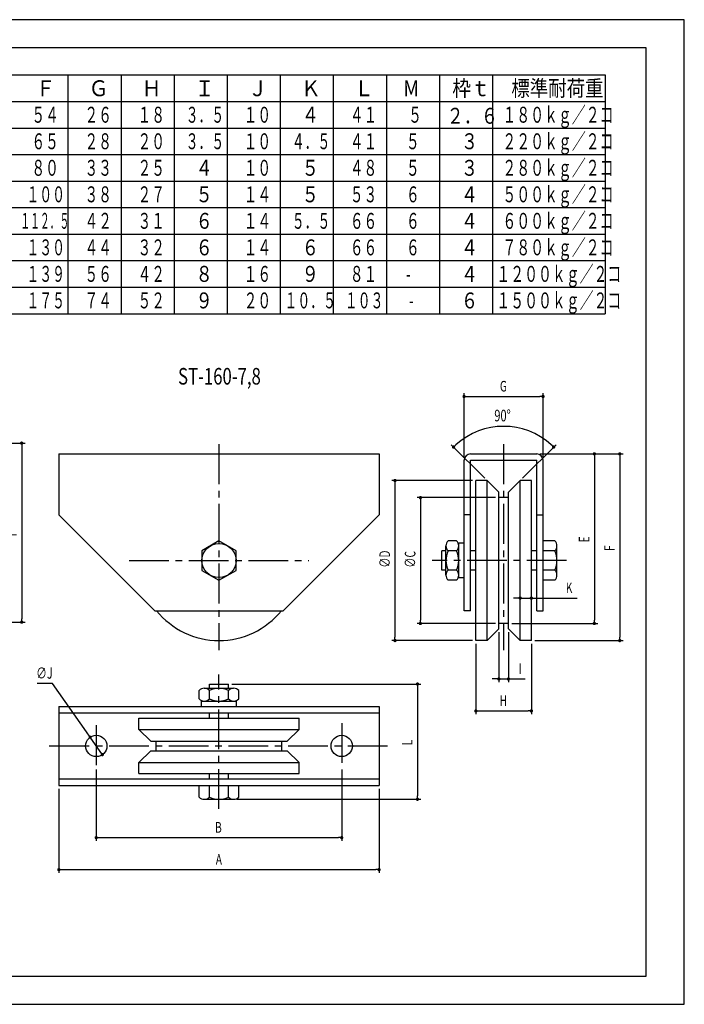
# Model space of a CAD drawing. Extents: x 0 to 420, y 0 to 297.
# Drawn here: x 220 to 420, y 0 to 297 of the extents above; entities that cross this region are included whole.
import ezdxf

# ---------------------------------------------------------------- set-up
doc = ezdxf.new("R2010")
doc.units = 0
doc.header["$MEASUREMENT"] = 0
doc.header["$PDSIZE"] = -3
for name, pattern in [('中心線1', [18, 12, -2, 2, -2]), ('中線', [2, 1, 1]), ('寸法線', [2, 1, 1]), ('文字', [2, 1, 1]), ('細線', [2, 1, 1])]:
    doc.linetypes.add(name, pattern=pattern)
doc.layers.get('0').update_dxf_attribs({"linetype": 'CONTINUOUS'})
doc.layers.get('DEFPOINTS').update_dxf_attribs({"linetype": 'CONTINUOUS'})
for name, color, linetype in [('AM_0', 7, '中線'), ('AM_2', 1, '細線'), ('AM_5', 3, '寸法線'), ('AM_6', 2, '文字'), ('AM_7', 4, '中心線1'), ('SIZE', 5, 'CONTINUOUS'), ('WAKU', 7, 'CONTINUOUS')]:
    doc.layers.add(name, color=color, linetype=linetype)
doc.styles.get("Standard").update_dxf_attribs({"font": 'romans.shx', "width": 0.7, "bigfont": 'extfont.shx'})
doc.dimstyles.get("Standard").update_dxf_attribs({"dimtxt": 2.8, "dimasz": 3, "dimexe": 2, "dimexo": 1, "dimgap": 0.7, "dimtad": 1, "dimdec": 4, "dimzin": 0, "dimdsep": 46, "dimtxsty": 'STANDARD', "dimblk1": 'OPEN30', "dimblk2": 'OPEN30', "dimsah": 1, "dimcen": 0, "dimclrd": 3, "dimclre": 3, "dimclrt": 2, "dimadec": 0, "dimazin": 0, "dimtfac": 1, "dimtdec": 4, "dimtmove": 0, "dimatfit": 3, "dimldrblk": 'OPEN30', "dimfxl": 1, "dimtolj": 1, "dimtzin": 0, "dimarcsym": 0})

# ---------------------------------------------------------------- blocks, each defined once
blk = doc.blocks.new('_DOT')
at = {"color": 0, "linetype": 'ByBlock'}
blk.add_line((-0.5, 0), (-1, 0), dxfattribs=at)
at = {"color": 0, "linetype": 'ByBlock', "const_width": 0.5}
blk.add_lwpolyline([(-0.25, 0, 1), (0.25, 0, 1)], format="xyb", close=True, dxfattribs=at)
blk = doc.blocks.new('*U33')
at = {"layer": 'AM_5', "color": 2, "width": 0.7}
blk.add_text('F', height=3.2, rotation=90, dxfattribs=at).set_placement((218.72, 141.16))
blk = doc.blocks.new('*D6')
at = {"layer": 'AM_5'}
for p, q in [((191.22, 169.28), (221.22, 169.28)), ((220.22, 168.28), (220.22, 116.28)), ((189.72, 115.28), (221.22, 115.28))]:
    blk.add_line(p, q, dxfattribs=at)
at = {"layer": 'DEFPOINTS', "color": 0}
for p in [(190.22, 169.28), (188.72, 115.28), (220.22, 115.28)]:
    blk.add_point(p, dxfattribs=at)
at = {"layer": 'AM_0'}
blk.add_blockref('*U33', (0, 0), dxfattribs=at)
at = {"layer": 'AM_5'}
for p, rotation in [((220.22, 169.28), 90), ((220.22, 115.28), 270)]:
    blk.add_blockref('_DOT', p, dxfattribs=dict(at, rotation=rotation))
blk = doc.blocks.new('_OPEN30')
at = {"color": 0, "linetype": 'ByBlock'}
for p, q in [((-1, 0.268), (0, 0)), ((0, 0), (-1, -0.268)), ((0, 0), (-1, 0))]:
    blk.add_line(p, q, dxfattribs=at)
blk = doc.blocks.new('*U41')
at = {"layer": 'AM_5', "color": 2, "width": 0.7}
blk.add_text('B', height=3.2, dxfattribs=at).set_placement((278.53, 51.77))
blk = doc.blocks.new('*D15')
at = {"layer": 'AM_5'}
for p, q in [((242.7, 70.8), (242.7, 49.27)), ((316.7, 70.8), (316.7, 49.27)), ((243.7, 50.27), (315.7, 50.27))]:
    blk.add_line(p, q, dxfattribs=at)
at = {"layer": 'DEFPOINTS', "color": 0}
for p in [(242.7, 71.8), (316.7, 71.8), (316.7, 50.27)]:
    blk.add_point(p, dxfattribs=at)
at = {"layer": 'AM_0'}
blk.add_blockref('*U41', (0, 0), dxfattribs=at)
at = {"layer": 'AM_5', "rotation": 180}
blk.add_blockref('_DOT', (242.7, 50.27), dxfattribs=at)
at = {"layer": 'AM_5'}
blk.add_blockref('_DOT', (316.7, 50.27), dxfattribs=at)
blk = doc.blocks.new('*U42')
at = {"layer": 'AM_5', "color": 2, "width": 0.7}
blk.add_text('A', height=3.2, dxfattribs=at).set_placement((278.74, 42.12))
blk = doc.blocks.new('*D16')
at = {"layer": 'AM_5'}
for p, q in [((231.44, 65.03), (231.44, 39.62)), ((327.96, 65.03), (327.96, 39.62)), ((232.44, 40.62), (326.96, 40.62))]:
    blk.add_line(p, q, dxfattribs=at)
at = {"layer": 'DEFPOINTS', "color": 0}
for p in [(231.44, 66.03), (327.96, 66.03), (327.96, 40.62)]:
    blk.add_point(p, dxfattribs=at)
at = {"layer": 'AM_0'}
blk.add_blockref('*U42', (0, 0), dxfattribs=at)
at = {"layer": 'AM_5', "rotation": 180}
blk.add_blockref('_DOT', (231.44, 40.62), dxfattribs=at)
at = {"layer": 'AM_5'}
blk.add_blockref('_DOT', (327.96, 40.62), dxfattribs=at)
blk = doc.blocks.new('GENDOT')
blk.add_line((0, 0), (-1, 0))
at = {"const_width": 0.25}
blk.add_lwpolyline([(-0.125, 0, 1), (0.125, 0, 1)], format="xyb", close=True, dxfattribs=at)
blk = doc.blocks.new('*U31')
at = {"layer": 'AM_5', "color": 2, "width": 0.7}
blk.add_text('∅J', height=3.378, dxfattribs=at).set_placement((224.59, 98.22))
blk = doc.blocks.new('*U43')
at = {"layer": 'AM_5', "color": 2, "width": 0.7}
blk.add_text('E', height=3.2, rotation=90, dxfattribs=at).set_placement((391.38, 139.33))
blk = doc.blocks.new('*D17')
at = {"layer": 'AM_5'}
for p, q in [((376.5, 166.03), (393.88, 166.03)), ((392.88, 165.03), (392.88, 115.87)), ((367.97, 114.87), (393.88, 114.87))]:
    blk.add_line(p, q, dxfattribs=at)
at = {"layer": 'DEFPOINTS', "color": 0}
for p in [(375.5, 166.03), (366.97, 114.87), (392.88, 114.87)]:
    blk.add_point(p, dxfattribs=at)
at = {"layer": 'AM_0'}
blk.add_blockref('*U43', (0, 0), dxfattribs=at)
at = {"layer": 'AM_5'}
for p, rotation in [((392.88, 166.03), 90), ((392.88, 114.87), 270)]:
    blk.add_blockref('_DOT', p, dxfattribs=dict(at, rotation=rotation))
blk = doc.blocks.new('*U44')
at = {"layer": 'AM_5', "color": 2, "width": 0.7}
blk.add_text('F', height=3.2, rotation=90, dxfattribs=at).set_placement((399.04, 136.75))
blk = doc.blocks.new('*D18')
at = {"layer": 'AM_5'}
for p, q in [((376.5, 166.03), (401.54, 166.03)), ((400.54, 165.03), (400.54, 110.72)), ((374.89, 109.72), (401.54, 109.72))]:
    blk.add_line(p, q, dxfattribs=at)
at = {"layer": 'DEFPOINTS', "color": 0}
for p in [(375.5, 166.03), (373.89, 109.72), (400.54, 109.72)]:
    blk.add_point(p, dxfattribs=at)
at = {"layer": 'AM_0'}
blk.add_blockref('*U44', (0, 0), dxfattribs=at)
at = {"layer": 'AM_5'}
for p, rotation in [((400.54, 166.03), 90), ((400.54, 109.72), 270)]:
    blk.add_blockref('_DOT', p, dxfattribs=dict(at, rotation=rotation))
blk = doc.blocks.new('*U45')
at = {"layer": 'AM_5', "color": 2, "width": 0.7}
blk.add_text('I', height=3.2, dxfattribs=at).set_placement((370.04, 99.64))
blk = doc.blocks.new('*D19')
at = {"layer": 'AM_5'}
for p, q in [((364.07, 112.26), (364.07, 97.14)), ((366.97, 112.26), (366.97, 97.14)), ((363.07, 98.14), (362.07, 98.14)), ((364.07, 98.14), (366.97, 98.14)), ((367.97, 98.14), (371.97, 98.14))]:
    blk.add_line(p, q, dxfattribs=at)
at = {"layer": 'DEFPOINTS', "color": 0}
for p in [(364.07, 113.26), (366.97, 113.26), (366.97, 98.14)]:
    blk.add_point(p, dxfattribs=at)
at = {"layer": 'AM_0'}
blk.add_blockref('*U45', (0, 0), dxfattribs=at)
at = {"layer": 'AM_5'}
blk.add_blockref('_DOT', (364.07, 98.14), dxfattribs=at)
at = {"layer": 'AM_5', "rotation": 180}
blk.add_blockref('_DOT', (366.97, 98.14), dxfattribs=at)
blk = doc.blocks.new('*U46')
at = {"layer": 'AM_5', "color": 2, "width": 0.7}
blk.add_text('H', height=3.2, dxfattribs=at).set_placement((364.35, 89.99))
blk = doc.blocks.new('*D20')
at = {"layer": 'AM_5'}
for p, q in [((357.16, 108.72), (357.16, 87.49)), ((373.89, 108.72), (373.89, 87.49)), ((358.16, 88.49), (372.89, 88.49))]:
    blk.add_line(p, q, dxfattribs=at)
at = {"layer": 'DEFPOINTS', "color": 0}
for p in [(357.16, 109.72), (373.89, 109.72), (373.89, 88.49)]:
    blk.add_point(p, dxfattribs=at)
at = {"layer": 'AM_0'}
blk.add_blockref('*U46', (0, 0), dxfattribs=at)
at = {"layer": 'AM_5', "rotation": 180}
blk.add_blockref('_DOT', (357.16, 88.49), dxfattribs=at)
at = {"layer": 'AM_5'}
blk.add_blockref('_DOT', (373.89, 88.49), dxfattribs=at)
blk = doc.blocks.new('*U47')
at = {"layer": 'AM_5', "color": 2, "width": 0.7}
blk.add_text('K', height=3.2, dxfattribs=at).set_placement((384.28, 124.03))
blk = doc.blocks.new('*D21')
at = {"layer": 'AM_5'}
for p, q in [((369.51, 122.53), (368.51, 122.53)), ((370.51, 110.72), (370.51, 123.53)), ((370.51, 122.53), (373.89, 122.53)), ((373.89, 110.72), (373.89, 123.53)), ((374.89, 122.53), (387.7, 122.53))]:
    blk.add_line(p, q, dxfattribs=at)
at = {"layer": 'DEFPOINTS', "color": 0}
for p in [(373.89, 122.53), (370.51, 109.72), (373.89, 109.72)]:
    blk.add_point(p, dxfattribs=at)
at = {"layer": 'AM_0'}
blk.add_blockref('*U47', (0, 0), dxfattribs=at)
at = {"layer": 'AM_5'}
blk.add_blockref('_DOT', (370.51, 122.53), dxfattribs=at)
at = {"layer": 'AM_5', "rotation": 180}
blk.add_blockref('_DOT', (373.89, 122.53), dxfattribs=at)
blk = doc.blocks.new('*U48')
at = {"layer": 'AM_5', "color": 2, "width": 0.7}
blk.add_text('90°', height=3.5, dxfattribs=at).set_placement((362.72, 175.84))
blk = doc.blocks.new('*D22')
at = {"layer": 'AM_5'}
for p, q in [((359.83, 158.69), (349.72, 168.79)), ((371.22, 158.69), (381.32, 168.79))]:
    blk.add_line(p, q, dxfattribs=at)
blk.add_arc((365.52, 153), 21.34, 47.6849, 132.3151, dxfattribs=at)
at = {"layer": 'DEFPOINTS', "color": 0}
for p in [(371.05, 173.61), (360.54, 157.98), (370.51, 157.98), (364.07, 154.44), (366.97, 154.44)]:
    blk.add_point(p, dxfattribs=at)
at = {"layer": 'AM_0'}
blk.add_blockref('*U48', (0, 0), dxfattribs=at)
at = {"layer": 'AM_5'}
for p, rotation in [((350.43, 168.09), 223.6575487073872), ((380.61, 168.09), 316.3424512926627)]:
    blk.add_blockref('_DOT', p, dxfattribs=dict(at, rotation=rotation))
blk = doc.blocks.new('*U53')
at = {"layer": 'AM_5', "color": 2, "width": 0.7}
blk.add_text('∅C', height=3.2, rotation=90, dxfattribs=at).set_placement((338.93, 131.72))
blk = doc.blocks.new('*D27')
at = {"layer": 'AM_5'}
for p, q in [((363.07, 152.84), (339.43, 152.84)), ((340.43, 151.84), (340.43, 115.87)), ((363.07, 114.87), (339.43, 114.87))]:
    blk.add_line(p, q, dxfattribs=at)
at = {"layer": 'DEFPOINTS', "color": 0}
for p in [(364.07, 152.84), (340.43, 114.87), (364.07, 114.87)]:
    blk.add_point(p, dxfattribs=at)
at = {"layer": 'AM_0'}
blk.add_blockref('*U53', (0, 0), dxfattribs=at)
at = {"layer": 'AM_5'}
for p, rotation in [((340.43, 152.84), 90), ((340.43, 114.87), 270)]:
    blk.add_blockref('_DOT', p, dxfattribs=dict(at, rotation=rotation))
blk = doc.blocks.new('*U54')
at = {"layer": 'AM_5', "color": 2, "width": 0.7}
blk.add_text('∅D', height=3.2, rotation=90, dxfattribs=at).set_placement((331.27, 131.72))
blk = doc.blocks.new('*D28')
at = {"layer": 'AM_5'}
for p, q in [((356.16, 157.98), (331.77, 157.98)), ((332.77, 156.98), (332.77, 110.72)), ((356.16, 109.72), (331.77, 109.72))]:
    blk.add_line(p, q, dxfattribs=at)
at = {"layer": 'DEFPOINTS', "color": 0}
for p in [(357.16, 157.98), (332.77, 109.72), (357.16, 109.72)]:
    blk.add_point(p, dxfattribs=at)
at = {"layer": 'AM_0'}
blk.add_blockref('*U54', (0, 0), dxfattribs=at)
at = {"layer": 'AM_5'}
for p, rotation in [((332.77, 157.98), 90), ((332.77, 109.72), 270)]:
    blk.add_blockref('_DOT', p, dxfattribs=dict(at, rotation=rotation))
blk = doc.blocks.new('*U55')
at = {"layer": 'AM_5', "color": 2, "width": 0.7}
blk.add_text('L', height=3.2, rotation=90, dxfattribs=at).set_placement((338.04, 78.16))
blk = doc.blocks.new('*D29')
at = {"layer": 'AM_5'}
for p, q in [((283.6, 96.6), (340.54, 96.6)), ((339.54, 95.6), (339.54, 62.85)), ((285.12, 61.85), (340.54, 61.85))]:
    blk.add_line(p, q, dxfattribs=at)
at = {"layer": 'DEFPOINTS', "color": 0}
for p in [(282.6, 96.6), (284.12, 61.85), (339.54, 61.85)]:
    blk.add_point(p, dxfattribs=at)
at = {"layer": 'AM_0'}
blk.add_blockref('*U55', (0, 0), dxfattribs=at)
at = {"layer": 'AM_5'}
for p, rotation in [((339.54, 96.6), 90), ((339.54, 61.85), 270)]:
    blk.add_blockref('_DOT', p, dxfattribs=dict(at, rotation=rotation))
blk = doc.blocks.new('*U56')
at = {"layer": 'AM_5', "color": 2, "width": 0.7}
blk.add_text('G', height=3.2, dxfattribs=at).set_placement((364.4, 184.84))
blk = doc.blocks.new('*D30')
at = {"layer": 'AM_5'}
for p, q in [((353.62, 165.1), (353.62, 184.34)), ((377.43, 165.1), (377.43, 184.34)), ((354.62, 183.34), (376.43, 183.34))]:
    blk.add_line(p, q, dxfattribs=at)
at = {"layer": 'DEFPOINTS', "color": 0}
for p in [(377.43, 183.34), (353.62, 164.1), (377.43, 164.1)]:
    blk.add_point(p, dxfattribs=at)
at = {"layer": 'AM_0'}
blk.add_blockref('*U56', (0, 0), dxfattribs=at)
at = {"layer": 'AM_5', "rotation": 180}
blk.add_blockref('_DOT', (353.62, 183.34), dxfattribs=at)
at = {"layer": 'AM_5'}
blk.add_blockref('_DOT', (377.43, 183.34), dxfattribs=at)

msp = doc.modelspace()

# ---------------------------------------------------------------- linework, layer by layer
at = {"layer": 'AM_0'}
for p, q in [((231.44021, 166.02684), (327.96187, 166.02684)), ((231.44021, 166.02684), (231.44021, 147.68772)), ((327.96187, 166.02684), (327.96187, 147.68772)), ((353.61796, 118.73121), (353.61796, 164.09641)), ((355.5484, 166.02684), (375.49622, 166.02684)), ((355.5484, 118.73121), (355.5484, 164.09641)), ((355.5484, 164.09641), (375.49622, 164.09641)), ((375.49622, 118.73121), (375.49622, 164.09641)), ((377.42666, 118.73121), (377.42666, 164.09641)), ((357.1571, 109.72254), (357.1571, 157.98342)), ((360.53536, 157.98342), (357.1571, 157.98342)), ((360.53536, 109.72254), (360.53536, 157.98342)), ((360.53537, 157.98339), (364.07448, 154.44428)), ((370.50926, 157.98339), (366.97013, 154.44425)), ((373.88752, 157.98342), (370.50926, 157.98342)), ((370.50926, 109.72254), (370.50926, 157.98342)), ((373.88752, 109.72254), (373.88752, 157.98342)), ((364.07448, 113.26166), (364.07448, 154.44427)), ((366.97014, 113.26166), (366.97014, 154.44427)), ((366.97014, 152.83555), (364.07448, 152.83555)), ((231.44022, 147.68772), (260.39673, 118.73121)), ((299.00541, 118.73121), (327.96192, 147.68773)), ((355.5484, 147.68773), (353.61796, 147.68773)), ((375.49622, 147.68773), (377.42666, 147.68773)), ((279.70104, 139.80512), (274.54634, 136.82906)), ((284.85577, 136.82901), (279.70105, 139.80509)), ((351.36579, 139.80512), (348.79188, 139.80512)), ((380.96578, 139.80512), (377.42666, 139.80512)), ((274.54633, 136.82903), (274.54633, 130.87687)), ((284.85578, 130.87687), (284.85578, 136.82903)), ((346.86144, 130.95734), (346.86144, 136.74864)), ((348.14841, 136.74864), (346.86144, 136.74864)), ((348.14841, 129.42904), (348.14841, 138.27688)), ((351.36579, 136.74864), (348.79186, 136.74864)), ((352.00927, 128.59255), (352.00927, 139.11338)), ((353.61796, 139.11338), (352.00927, 139.11338)), ((357.1571, 136.74864), (355.5484, 136.74864)), ((375.49622, 136.74864), (373.88752, 136.74864)), ((380.96578, 136.74864), (377.42666, 136.74864)), ((381.60926, 129.42904), (381.60926, 138.27688)), ((274.54632, 130.87685), (279.70105, 127.90077)), ((279.70108, 127.90078), (284.85577, 130.87685)), ((348.14841, 130.95734), (346.86144, 130.95734)), ((351.36579, 130.95734), (348.79188, 130.95734)), ((357.1571, 130.95734), (355.5484, 130.95734)), ((375.49622, 130.95734), (373.88752, 130.95734)), ((380.96578, 130.95734), (377.42666, 130.95734)), ((351.36579, 127.9008), (348.79188, 127.9008)), ((353.61796, 128.59255), (352.00927, 128.59255)), ((380.96578, 127.9008), (377.42666, 127.9008)), ((260.39672, 118.73121), (299.00542, 118.73121)), ((355.5484, 118.73121), (353.61796, 118.73121)), ((375.49622, 118.73121), (377.42666, 118.73121)), ((360.53535, 109.72255), (364.07448, 113.26168)), ((366.97014, 114.87037), (364.07448, 114.87037)), ((370.50929, 109.72255), (366.97015, 113.26168)), ((360.53536, 109.72254), (357.1571, 109.72254)), ((373.88752, 109.72254), (370.50926, 109.72254)), ((275.27713, 95.31189), (284.12497, 95.31189)), ((276.80543, 96.59887), (282.59673, 96.59887)), ((276.80543, 95.31189), (276.80543, 96.59887)), ((282.59673, 95.31189), (282.59673, 96.59887)), ((273.74889, 92.09451), (273.74889, 94.66842)), ((276.80543, 92.09451), (276.80543, 94.66842)), ((282.59673, 92.09451), (282.59673, 94.66844)), ((285.65321, 92.09451), (285.65321, 94.66842)), ((231.44021, 89.84234), (327.96187, 89.84234)), ((231.44021, 89.84234), (231.44021, 66.03364)), ((274.44064, 91.45104), (284.96147, 91.45104)), ((274.44064, 89.84234), (274.44064, 91.45104)), ((284.96147, 89.84234), (284.96147, 91.45104)), ((327.96187, 89.84234), (327.96187, 66.03364)), ((231.44021, 87.9119), (327.96187, 87.9119)), ((255.57063, 86.3032), (303.83151, 86.3032)), ((255.57063, 82.92495), (255.57063, 86.3032)), ((276.80543, 86.3032), (276.80543, 87.9119)), ((282.59673, 86.3032), (282.59673, 87.9119)), ((303.83151, 82.92495), (303.83151, 86.3032)), ((255.57063, 82.92495), (303.83151, 82.92495)), ((255.57064, 82.92496), (259.10977, 79.38582)), ((303.83148, 82.92494), (300.29237, 79.38582)), ((259.10975, 79.38582), (300.29236, 79.38582)), ((260.71846, 76.49016), (260.71846, 79.38582)), ((298.68364, 76.49016), (298.68364, 79.38582)), ((255.57064, 72.95102), (259.10977, 76.49015)), ((259.10975, 76.49016), (300.29236, 76.49016)), ((303.83148, 72.95104), (300.29234, 76.49017)), ((255.57063, 69.57278), (255.57063, 72.95104)), ((255.57063, 72.95104), (303.83151, 72.95104)), ((303.83151, 69.57278), (303.83151, 72.95104)), ((255.57063, 69.57278), (303.83151, 69.57278)), ((276.80543, 67.96409), (276.80543, 69.57278)), ((282.59673, 67.96409), (282.59673, 69.57278)), ((231.44021, 67.96409), (327.96187, 67.96409)), ((231.44021, 66.03364), (327.96187, 66.03364)), ((273.74889, 62.49452), (273.74889, 66.03364)), ((276.80543, 62.49452), (276.80543, 66.03364)), ((282.59673, 62.49452), (282.59673, 66.03364)), ((285.65321, 62.49452), (285.65321, 66.03364)), ((275.27713, 61.85104), (284.12497, 61.85104))]:
    msp.add_line(p, q, dxfattribs=at)
for centre in [(242.70106, 77.938), (316.70105, 77.938)]:
    msp.add_circle(centre, 3.21739, dxfattribs=at)
for centre, radius, start, end in [((355.5484, 164.09641), 1.93043, 90, 180), ((375.49622, 164.09641), 1.93043, 0, 90), ((350.28495, 138.27688), 2.13655, 134.332715, 225.66729), ((349.87272, 138.27688), 2.13655, 314.33271, 45.66729), ((379.47271, 138.27688), 2.13655, 314.33271, 45.66729), ((354.98536, 133.85299), 6.83695, 154.9423871, 205.05762), ((345.17231, 133.85299), 6.83695, 334.94238, 25.05762), ((374.7723, 133.85299), 6.83695, 334.94238, 25.05762), ((350.28495, 129.42904), 2.13655, 134.332715, 225.66729), ((349.87272, 129.42904), 2.13655, 314.33271, 45.66729), ((379.47271, 129.42904), 2.13655, 314.33271, 45.66729), ((279.70108, 133.85295), 24.13042, 218.80463, 321.19537), ((275.27713, 93.17535), 2.13655, 44.332715, 135.66729), ((279.70108, 88.47494), 6.83695, 64.9423871, 115.05762), ((284.12497, 93.17535), 2.13655, 44.332715, 135.66729), ((275.27713, 93.58758), 2.13655, 224.33271, 315.66729), ((279.70108, 98.288), 6.83695, 244.94238, 295.05762), ((284.12497, 93.58758), 2.13655, 224.33271, 315.66729), ((275.27713, 63.98759), 2.13655, 224.33271, 315.66729), ((279.70108, 68.688), 6.83695, 244.94238, 295.05762), ((284.12497, 63.98759), 2.13655, 224.33271, 315.66729)]:
    msp.add_arc(centre, radius, start, end, dxfattribs=at)
at = {"layer": 'AM_2'}
for p, q in [((108.16101, 280.32254), (396.16098, 280.32254)), ((234.16101, 280.32254), (234.16101, 208.32255)), ((250.16101, 280.32254), (250.16101, 208.32255)), ((266.16101, 280.32254), (266.16101, 208.32255)), ((282.16101, 280.32254), (282.16101, 208.32255)), ((298.16101, 280.32254), (298.16101, 208.32255)), ((314.16101, 280.32254), (314.16101, 208.32255)), ((330.16098, 280.32254), (330.16098, 208.32255)), ((346.16098, 280.32254), (346.16098, 208.32255)), ((362.16098, 280.32254), (362.16098, 208.32255)), ((396.16098, 280.32254), (396.16098, 208.32255)), ((108.16101, 272.32255), (396.16098, 272.32255)), ((108.16101, 264.32255), (396.16098, 264.32255)), ((108.16101, 256.32255), (396.16098, 256.32255)), ((108.16101, 248.32255), (396.16098, 248.32255)), ((108.16101, 240.32255), (396.16098, 240.32255)), ((108.16101, 232.32255), (396.16098, 232.32255)), ((108.16101, 224.32255), (396.16098, 224.32255)), ((108.16101, 216.32255), (396.16098, 216.32255)), ((108.16101, 208.32255), (396.16098, 208.32255))]:
    msp.add_line(p, q, dxfattribs=at)
msp.add_circle((279.70108, 133.85295), 5.15426, dxfattribs=at)
at = {"layer": 'AM_5'}
for p, q in [((229.52759, 96.76812), (224.92672, 96.76812)), ((239.75017, 82.15605), (229.52759, 96.76812)), ((244.54546, 75.30171), (240.85678, 80.57428))]:
    msp.add_line(p, q, dxfattribs=at)
at = {"layer": 'AM_5', "const_width": 0.48261}
msp.add_lwpolyline([(244.68379, 75.10399, -1), (244.40713, 75.49943, -1)], format="xyb", close=True, dxfattribs=at)
at = {"layer": 'AM_7'}
for p, q in [((279.70108, 168.9225), (279.70108, 106.8525)), ((365.5223, 168.9225), (365.5223, 106.8269)), ((252.60499, 133.85295), (306.79717, 133.85295)), ((384.50491, 133.85299), (343.96578, 133.85299)), ((279.70108, 58.95539), (279.70108, 99.49452)), ((242.70106, 84.18076), (242.70106, 71.79635)), ((316.70105, 84.84421), (316.70105, 71.79635)), ((228.54456, 77.938), (330.85752, 77.938))]:
    msp.add_line(p, q, dxfattribs=at)
at = {"layer": 'SIZE'}
for p, q in [((420, 297), (0, 297)), ((420, 0), (420, 297)), ((0, 0), (420, 0))]:
    msp.add_line(p, q, dxfattribs=at)
at = {"layer": 'WAKU'}
for p, q in [((408.5, 288.5), (11.5, 288.5)), ((408.5, 8.5), (408.5, 288.5)), ((11.5, 8.5), (408.5, 8.5))]:
    msp.add_line(p, q, dxfattribs=at)

# ---------------------------------------------------------------- block references
at = {"layer": 'AM_0'}
msp.add_blockref('*U31', (0, 0), dxfattribs=at)
at = {"layer": 'AM_5', "xscale": -1.930433930177901, "yscale": 1.930433930177854, "zscale": 1.930433930177899, "rotation": 124.976585525259}
msp.add_blockref('GENDOT', (240.85678, 80.57428), dxfattribs=at)

# ---------------------------------------------------------------- texts
at = {"layer": 'AM_6'}
for s, height, width, p in [('枠ｔ', 4.8, 0.864346, (350.0467, 273.92254)), ('標準耐荷重', 4.8, 0.848911, (367.8467, 273.92254)), ('Ｆ', 4.8, 0.900361, (224.44673, 273.92254)), ('Ｇ', 4.8, 0.900361, (240.44673, 273.92254)), ('Ｈ', 4.8, 0.900361, (256.44673, 273.92254)), ('Ｉ', 4.8, 0.900361, (272.44673, 273.92254)), ('Ｊ', 4.8, 0.900361, (288.44672, 273.92254)), ('Ｋ', 4.8, 0.900361, (304.44672, 273.92254)), ('Ｌ', 4.8, 0.900361, (320.44673, 273.92254)), ('M', 4.8, 0.900361, (335.26431, 273.92254)), ('５４', 4.8, 0.630252, (223.16101, 265.92255)), ('２６', 4.8, 0.630252, (239.16101, 265.92255)), ('１８', 4.8, 0.630252, (255.16101, 265.92255)), ('３．５', 4.8, 0.590861, (269.66101, 265.92255)), ('１０', 4.8, 0.630252, (287.16101, 265.92255)), ('４', 4.8, 0.787815, (304.66101, 265.92255)), ('４１', 4.8, 0.630252, (319.16101, 265.92255)), ('５', 4.8, 0.630252, (336.76572, 265.92255)), ('２．６', 4.8, 0.787815, (348.36017, 265.61548)), ('１８０ｋｇ／２コ', 4.8, 0.639386, (365.16098, 265.92255)), ('６５', 4.8, 0.630252, (223.16101, 257.92255)), ('２８', 4.8, 0.630252, (239.16101, 257.92255)), ('２０', 4.8, 0.630252, (255.16101, 257.92255)), ('３．５', 4.8, 0.590861, (269.66101, 257.92255)), ('１０', 4.8, 0.630252, (287.16101, 257.92255)), ('４．５', 4.8, 0.590861, (301.66101, 257.92255)), ('４１', 4.8, 0.630252, (319.16101, 257.92255)), (' ５', 4.8, 0.630252, (335.16101, 257.92255)), ('３', 4.8, 0.787815, (352.66098, 257.92255)), ('２２０ｋｇ／２コ', 4.8, 0.639386, (365.16098, 257.92255)), ('２８０ｋｇ／２コ', 4.8, 0.639386, (365.16098, 249.92255)), ('８０', 4.8, 0.630252, (223.16101, 249.92255)), ('３３', 4.8, 0.630252, (239.16101, 249.92255)), ('２５', 4.8, 0.630252, (255.16101, 249.92255)), ('４', 4.8, 0.787815, (272.66101, 249.92255)), ('１０', 4.8, 0.630252, (287.16101, 249.92255)), ('５', 4.8, 0.787815, (304.66101, 249.92255)), ('４８', 4.8, 0.630252, (319.16101, 249.92255)), (' ５', 4.8, 0.630252, (335.16101, 249.92255)), ('３', 4.8, 0.787815, (352.66098, 249.92255)), ('１００', 4.8, 0.590861, (221.66101, 241.92255)), ('３８', 4.8, 0.630252, (239.16101, 241.92255)), ('２７', 4.8, 0.630252, (255.16101, 241.92255)), ('５', 4.8, 0.787815, (272.66101, 241.92255)), ('１４', 4.8, 0.630252, (287.16101, 241.92255)), ('５', 4.8, 0.787815, (304.66101, 241.92255)), ('５３', 4.8, 0.630252, (319.16101, 241.92255)), (' ６', 4.8, 0.630252, (335.16101, 241.92255)), ('４', 4.8, 0.787815, (352.66098, 241.92255)), ('５００ｋｇ／２コ', 4.8, 0.639386, (365.16098, 241.92255)), ('１１２．５', 4.8, 0.45018, (219.82817, 233.92255)), ('４２', 4.8, 0.630252, (239.16101, 233.92255)), ('３１', 4.8, 0.630252, (255.16101, 233.92255)), ('６', 4.8, 0.787815, (272.66101, 233.92255)), ('１４', 4.8, 0.630252, (287.16101, 233.92255)), ('５．５', 4.8, 0.590861, (301.66101, 233.92255)), ('６６', 4.8, 0.630252, (319.16101, 233.92255)), (' ６', 4.8, 0.630252, (335.16101, 233.92255)), ('４', 4.8, 0.787815, (352.66098, 233.92255)), ('６００ｋｇ／２コ', 4.8, 0.639386, (365.16098, 233.92255)), ('１３０', 4.8, 0.590861, (221.66101, 225.92255)), ('４４', 4.8, 0.630252, (239.16101, 225.92255)), ('３２', 4.8, 0.630252, (255.16101, 225.92255)), ('６', 4.8, 0.787815, (272.66101, 225.92255)), ('１４', 4.8, 0.630252, (287.16101, 225.92255)), ('６', 4.8, 0.787815, (304.66101, 225.92255)), ('６６', 4.8, 0.630252, (319.16101, 225.92255)), (' ６', 4.8, 0.630252, (335.16101, 225.92255)), ('４', 4.8, 0.787815, (352.66098, 225.92255)), ('７８０ｋｇ／２コ', 4.8, 0.639386, (365.16098, 225.92255)), ('１３９', 4.8, 0.590861, (221.66101, 217.92255)), ('５６', 4.8, 0.630252, (239.16101, 217.92255)), ('４２', 4.8, 0.630252, (255.16101, 217.92255)), ('８', 4.8, 0.787815, (272.66101, 217.92255)), ('１６', 4.8, 0.630252, (287.16101, 217.92255)), ('９', 4.8, 0.787815, (304.66101, 217.92255)), ('８１', 4.8, 0.630252, (319.16101, 217.92255)), ('１２００ｋｇ／２コ', 4.8, 0.638931, (363.34617, 217.92255)), (' -', 4.8, 0.630252, (335.16101, 217.92255)), ('４', 4.8, 0.787815, (352.66098, 217.92255)), ('１７５', 4.8, 0.590861, (221.66101, 209.92255)), ('７４', 4.8, 0.630252, (239.16101, 209.92255)), ('５２', 4.8, 0.630252, (255.16101, 209.92255)), ('９', 4.8, 0.787815, (272.66101, 209.92255)), ('２０', 4.8, 0.630252, (287.16101, 209.92255)), ('１０．５', 4.8, 0.590861, (299.48517, 209.92255)), ('１０３', 4.8, 0.590861, (317.66101, 209.92255)), ('６', 4.8, 0.787815, (352.66098, 209.92255)), ('１５００ｋｇ／２コ', 4.8, 0.638931, (363.34617, 209.92255)), ('-', 4.8, 0.590861, (337.02071, 209.92255)), ('ST-160-7,8', 5, 0.740546, (267.36171, 186.9424))]:
    msp.add_text(s, height=height, dxfattribs=dict(at, width=width)).set_placement(p)

# ---------------------------------------------------------------- dimensions: what is measured, and where the dimension line sits
at = {"layer": 'AM_5'}
for base, p1, p2, text, picture, middle in [((377.42666, 183.3365), (353.61796, 164.09641), (377.42666, 164.09641), 'G', '*D30', (365.52231, 186.4365)), ((366.97014, 98.13994), (364.07448, 113.26168), (366.97014, 113.26166), 'I', '*D19', (370.47064, 101.23994)), ((373.88752, 88.48777), (357.1571, 109.72254), (373.88752, 109.72254), 'H', '*D20', (365.52231, 91.58777)), ((316.70105, 50.26844), (242.70106, 71.79635), (316.70105, 71.79635), 'B', '*D15', (279.70105, 53.36844)), ((327.96187, 40.61627), (231.44021, 66.03364), (327.96187, 66.03364), 'A', '*D16', (279.70104, 43.71627))]:
    dim = msp.add_linear_dim(base=base, p1=p1, p2=p2, text=text, dimstyle='STANDARD', override={"dimadec": 2}, dxfattribs=at)
    dim.commit()
    dim.dimension.update_dxf_attribs({"geometry": picture, "text_midpoint": middle})
dim = msp.add_angular_dim_2l(base=(371.04598, 173.61105), line1=((370.50926, 157.98339), (366.97013, 154.44425)), line2=((360.53537, 157.98339), (364.07448, 154.44428)), dimstyle='STANDARD', override={"dimadec": 2}, dxfattribs=at)
dim.commit()
dim.dimension.update_dxf_attribs({"geometry": '*D22', "text_midpoint": (365.52231, 177.58825)})
dim = msp.add_linear_dim(base=(220.22433, 115.27522), p1=(190.22432, 169.27527), p2=(188.72432, 115.27522), angle=90, text='F', dimstyle='STANDARD', dxfattribs=at)
dim.commit()
dim.dimension.update_dxf_attribs({"geometry": '*D6', "text_midpoint": (217.12433, 142.27525)})
for base, p1, p2, text, picture, middle in [((392.8831, 114.87037), (375.49621, 166.02684), (366.97013, 114.87037), 'E', '*D17', (389.7831, 140.44861)), ((400.53527, 109.72254), (375.49621, 166.02684), (373.88751, 109.72254), 'F', '*D18', (397.43527, 137.87469)), ((332.77449, 109.72254), (357.1571, 157.98342), (357.1571, 109.72254), '%%cD', '*D28', (329.67449, 133.85298)), ((340.42666, 114.87037), (364.07448, 152.83555), (364.07448, 114.87037), '%%cC', '*D27', (337.32666, 133.85296)), ((339.54456, 61.85104), (282.59673, 96.59887), (284.12239, 61.85104), 'L', '*D29', (336.44456, 79.22495))]:
    dim = msp.add_linear_dim(base=base, p1=p1, p2=p2, angle=90, text=text, dimstyle='STANDARD', override={"dimadec": 2}, dxfattribs=at)
    dim.commit()
    dim.dimension.update_dxf_attribs({"geometry": picture, "text_midpoint": middle})
dim = msp.add_linear_dim(base=(373.88752, 122.53327), p1=(370.50929, 109.72255), p2=(373.88752, 109.72254), text='K', dimstyle='STANDARD', override={"dimadec": 2}, dxfattribs=at)
dim.commit()
dim.dimension.update_dxf_attribs({"geometry": '*D21', "text_midpoint": (385.45729, 122.53327), "dimtype": 160})

doc.saveas('drawing.dxf')
